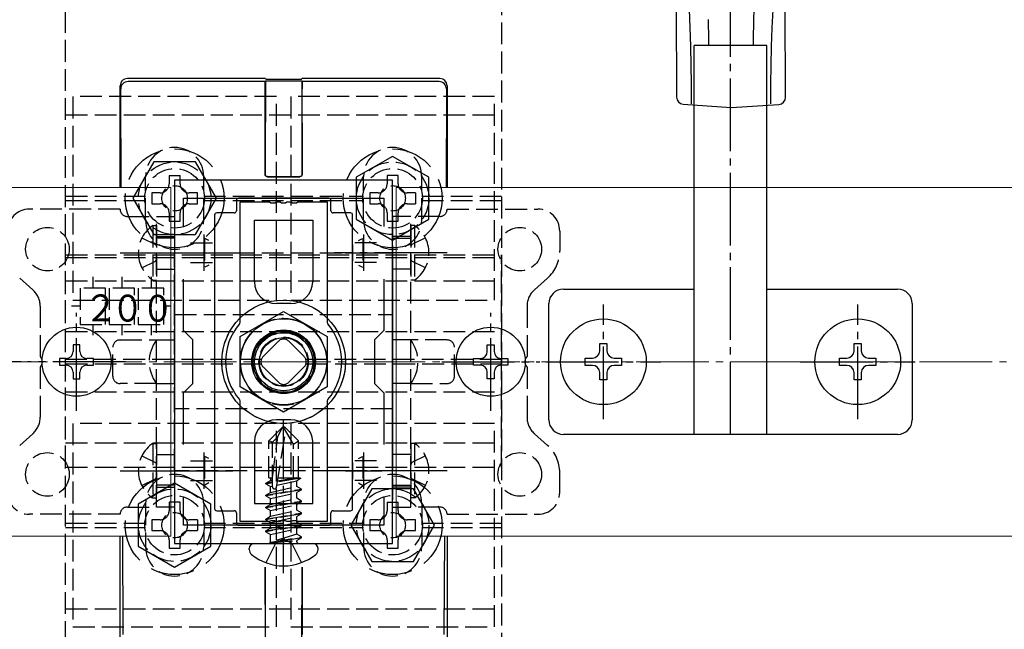
# Model space of a CAD drawing. Extents: x 0 to 1750, y 0 to 2615.
# Drawn here: x 1217 to 1353, y 2182 to 2266 of the extents above; entities that cross this region are included whole.
import ezdxf

# ---------------------------------------------------------------- set-up
doc = ezdxf.new("R2010")
doc.units = 0
doc.linetypes.add('YCENTER_1', pattern=[13, 10, -1, 1, -1])
doc.linetypes.add('YHIDDEN_1', pattern=[4, 3, -1])
for name, color, linetype, lineweight in [('YKK_11', 7, 'CONTINUOUS', 30), ('YKK_12', 2, 'CONTINUOUS', 13), ('YKK_13', 4, 'CONTINUOUS', 30), ('YSS_K', 3, 'CONTINUOUS', 13)]:
    doc.layers.add(name, color=color, linetype=linetype, lineweight=lineweight)
doc.styles.add('text-s', font='txt')

msp = doc.modelspace()

# ---------------------------------------------------------------- linework, layer by layer
at = {"layer": 'YKK_11', "linetype": 'ByBlock', "lineweight": -2, "ltscale": 0.5}
for p, q in [((1238.77, 2244), (1238.77, 2194)), ((1268.77, 2244), (1238.77, 2244)), ((1268.77, 2194), (1268.77, 2244)), ((1239.97, 2237.63), (1239.97, 2241.5)), ((1239.97, 2241.5), (1267.57, 2241.5)), ((1267.57, 2241.5), (1267.57, 2237.63)), ((1239.97, 2223.3), (1239.97, 2230.37)), ((1267.57, 2230.37), (1267.57, 2223.3)), ((1241.27, 2222), (1239.97, 2223.3)), ((1267.57, 2223.3), (1266.27, 2222)), ((1241.27, 2216), (1241.27, 2222)), ((1266.27, 2222), (1266.27, 2216)), ((1239.97, 2214.7), (1241.27, 2216)), ((1266.27, 2216), (1267.57, 2214.7)), ((1239.97, 2207.63), (1239.97, 2214.7)), ((1267.57, 2214.7), (1267.57, 2207.63)), ((1239.97, 2196.5), (1239.97, 2200.37)), ((1267.57, 2200.37), (1267.57, 2196.5)), ((1267.57, 2196.5), (1239.97, 2196.5)), ((1238.77, 2194), (1268.77, 2194))]:
    msp.add_line(p, q, dxfattribs=at)
at = {"layer": 'YKK_11', "ltscale": 0.5}
for p, q in [((1242.77, 2236.5), (1242.77, 2231.5)), ((1264.77, 2236.5), (1264.77, 2231.5)), ((1240.27, 2234), (1245.27, 2234)), ((1262.27, 2234), (1267.27, 2234)), ((1242.77, 2206.5), (1242.77, 2201.5)), ((1264.77, 2206.5), (1264.77, 2201.5)), ((1240.27, 2204), (1245.27, 2204)), ((1262.27, 2204), (1267.27, 2204))]:
    msp.add_line(p, q, dxfattribs=at)
at = {"layer": 'YKK_12'}
for p, q in [((1238.27, 2243), (1146.27, 2243)), ((1238.27, 2243), (1238.27, 2195)), ((1269.27, 2243), (1269.27, 2195)), ((1476.27, 2243), (1269.27, 2243)), ((1238.27, 2195), (1146.27, 2195)), ((1476.27, 2195), (1269.27, 2195))]:
    msp.add_line(p, q, dxfattribs=at)
at = {"layer": 'YKK_12', "linetype": 'YHIDDEN_1'}
msp.add_circle((1253.77, 2219), 6, dxfattribs=at)
at = {"layer": 'YKK_13', "linetype": 'YCENTER_1'}
for p, q in [((1315.27, 2209), (1315.27, 2349)), ((1231.27, 2234), (1246.77, 2234)), ((1276.27, 2234), (1260.77, 2234)), ((1297.77, 2211.1), (1297.77, 2226.9)), ((1332.77, 2211.1), (1332.77, 2226.9)), ((1225.27, 2212.25), (1225.27, 2225.75)), ((1282.27, 2212.25), (1282.27, 2225.75)), ((1217.67, 2219), (1201.87, 2219)), ((1232.02, 2219), (1218.52, 2219)), ((1275.52, 2219), (1289.02, 2219)), ((1289.87, 2219), (1305.67, 2219)), ((1324.87, 2219), (1340.67, 2219)), ((1253.77, 2189.9), (1253.77, 2211)), ((1231.27, 2204), (1246.77, 2204)), ((1276.27, 2204), (1260.77, 2204))]:
    msp.add_line(p, q, dxfattribs=at)
at = {"layer": 'YKK_13', "linetype": 'YHIDDEN_1'}
for p, q in [((1223.77, 2120.3), (1223.77, 2317.7)), ((1283.77, 2317.7), (1283.77, 2120.3)), ((1252.77, 2255.5), (1224.77, 2255.5)), ((1224.77, 2255.5), (1224.77, 2227.5)), ((1252.77, 2227.5), (1252.77, 2255.5)), ((1282.77, 2255.5), (1254.77, 2255.5)), ((1254.77, 2255.5), (1254.77, 2227.5)), ((1282.77, 2227.5), (1282.77, 2255.5)), ((1223.77, 2253), (1283.77, 2253)), ((1234.77, 2238.5), (1234.77, 2244.5)), ((1238.02, 2244.65), (1239.52, 2244.65)), ((1242.77, 2238.5), (1242.77, 2244.5)), ((1264.77, 2238.5), (1264.77, 2244.5)), ((1272.77, 2238.5), (1272.77, 2244.5)), ((1223.77, 2241.8), (1234.77, 2241.8)), ((1223.77, 2241.2), (1234.77, 2241.2)), ((1242.77, 2241.8), (1264.77, 2241.8)), ((1242.77, 2241.2), (1264.77, 2241.2)), ((1271.92, 2242.25), (1271.92, 2240.75)), ((1272.77, 2241.8), (1283.77, 2241.8)), ((1272.77, 2241.2), (1283.77, 2241.2)), ((1231.27, 2240), (1218.77, 2240)), ((1276.27, 2240), (1288.77, 2240)), ((1232.27, 2239), (1236.27, 2239)), ((1236.27, 2199), (1236.27, 2239)), ((1236.27, 2239), (1238.77, 2239)), ((1238.77, 2239), (1238.77, 2199)), ((1268.77, 2239), (1268.77, 2199)), ((1271.27, 2239), (1268.77, 2239)), ((1271.27, 2199), (1271.27, 2239)), ((1275.27, 2239), (1271.27, 2239)), ((1235.76, 2237.75), (1236.27, 2237.75)), ((1235.76, 2237.75), (1235.76, 2230.25)), ((1236.27, 2237.75), (1236.27, 2230.25)), ((1271.78, 2237.75), (1271.27, 2237.75)), ((1271.27, 2237.75), (1271.27, 2230.25)), ((1271.78, 2237.75), (1271.78, 2230.25)), ((1234.26, 2236.05), (1236.12, 2235.14)), ((1236.27, 2236.25), (1238.77, 2236.25)), ((1238.77, 2236), (1236.27, 2236)), ((1242.87, 2235.95), (1242.87, 2232.05)), ((1243.48, 2235.69), (1242.94, 2235.97)), ((1264.06, 2235.69), (1264.61, 2235.97)), ((1264.67, 2235.95), (1264.67, 2232.05)), ((1271.27, 2236.25), (1268.77, 2236.25)), ((1268.77, 2236), (1271.27, 2236)), ((1273.28, 2236.05), (1271.43, 2235.14)), ((1291.77, 2237), (1291.77, 2234.25)), ((1236.12, 2235.14), (1236.27, 2234.86)), ((1240.97, 2235.35), (1243.97, 2235.35)), ((1244.27, 2235.15), (1244.27, 2232.85)), ((1263.27, 2235.15), (1263.27, 2232.85)), ((1266.57, 2235.35), (1263.58, 2235.35)), ((1271.43, 2235.14), (1271.27, 2234.86)), ((1223.77, 2233.36), (1223.77, 2233.71)), ((1223.77, 2233.71), (1283.77, 2233.71)), ((1223.77, 2204.47), (1223.77, 2233.36)), ((1223.77, 2233.36), (1283.77, 2233.36)), ((1236.12, 2232.86), (1236.27, 2233.14)), ((1238.77, 2204), (1238.77, 2234)), ((1238.77, 2234), (1268.77, 2234)), ((1268.77, 2234), (1268.77, 2204)), ((1271.43, 2232.86), (1271.27, 2233.14)), ((1283.77, 2233.36), (1283.77, 2233.71)), ((1283.77, 2204.47), (1283.77, 2233.36)), ((1234.26, 2231.95), (1236.12, 2232.86)), ((1236.27, 2231.75), (1238.77, 2231.75)), ((1240.97, 2232.65), (1243.97, 2232.65)), ((1243.48, 2232.31), (1242.94, 2232.03)), ((1266.57, 2232.65), (1263.58, 2232.65)), ((1264.06, 2232.31), (1264.61, 2232.03)), ((1271.27, 2231.75), (1268.77, 2231.75)), ((1273.28, 2231.95), (1271.43, 2232.86)), ((1217.45, 2230.51), (1219.26, 2228.9)), ((1227.52, 2230.71), (1227.52, 2229.15)), ((1231.52, 2230.71), (1231.52, 2229.15)), ((1235.52, 2230.71), (1235.52, 2229.15)), ((1290.09, 2230.51), (1288.28, 2228.9)), ((1223.77, 2230.15), (1283.77, 2230.15)), ((1229.27, 2229.15), (1225.77, 2229.15)), ((1225.77, 2229.15), (1225.77, 2224.15)), ((1229.27, 2224.15), (1229.27, 2229.15)), ((1233.27, 2229.15), (1229.77, 2229.15)), ((1229.77, 2229.15), (1229.77, 2224.15)), ((1233.27, 2224.15), (1233.27, 2229.15)), ((1237.27, 2229.15), (1233.77, 2229.15)), ((1233.77, 2229.15), (1233.77, 2224.15)), ((1235.76, 2230.25), (1236.27, 2230.25)), ((1237.27, 2224.15), (1237.27, 2229.15)), ((1271.78, 2230.25), (1271.27, 2230.25)), ((1220.27, 2226.65), (1220.27, 2219.71)), ((1225.77, 2226.65), (1224.6, 2226.65)), ((1224.77, 2227.5), (1252.77, 2227.5)), ((1238.31, 2226.65), (1237.27, 2226.65)), ((1254.77, 2227.5), (1282.77, 2227.5)), ((1287.27, 2226.65), (1287.27, 2219.71)), ((1238.77, 2212.5), (1238.77, 2225.5)), ((1238.77, 2225.5), (1268.77, 2225.5)), ((1268.77, 2225.5), (1268.77, 2212.5)), ((1225.77, 2224.15), (1229.27, 2224.15)), ((1227.52, 2224.15), (1227.52, 2222.68)), ((1229.77, 2224.15), (1233.27, 2224.15)), ((1231.52, 2224.15), (1231.52, 2222.68)), ((1233.77, 2224.15), (1237.27, 2224.15)), ((1235.52, 2224.15), (1235.52, 2222.68)), ((1223.77, 2223.15), (1283.77, 2223.15)), ((1230.27, 2217), (1230.27, 2221)), ((1231.27, 2222), (1236.27, 2222)), ((1236.27, 2222), (1238.77, 2222)), ((1250.94, 2219.71), (1253.06, 2221.83)), ((1254.48, 2221.83), (1256.6, 2219.71)), ((1271.27, 2222), (1268.77, 2222)), ((1276.27, 2222), (1271.27, 2222)), ((1277.27, 2217), (1277.27, 2221)), ((1220.27, 2218.29), (1220.27, 2211.35)), ((1250.7, 2219.3), (1223.77, 2219.3)), ((1223.77, 2218.7), (1250.7, 2218.7)), ((1253.06, 2216.17), (1250.94, 2218.29)), ((1256.6, 2218.29), (1254.48, 2216.17)), ((1283.77, 2219.3), (1256.85, 2219.3)), ((1256.85, 2218.7), (1283.77, 2218.7)), ((1287.27, 2218.29), (1287.27, 2211.35)), ((1236.27, 2216), (1231.27, 2216)), ((1236.27, 2216), (1238.77, 2216)), ((1271.27, 2216), (1268.77, 2216)), ((1271.27, 2216), (1276.27, 2216)), ((1223.77, 2214.85), (1283.77, 2214.85)), ((1268.77, 2212.5), (1238.77, 2212.5)), ((1252.77, 2210.5), (1224.77, 2210.5)), ((1224.77, 2210.5), (1224.77, 2182.5)), ((1253.6, 2210), (1251.72, 2208.12)), ((1252.77, 2182.5), (1252.77, 2210.5)), ((1252.98, 2208.67), (1253.6, 2210)), ((1253.95, 2210), (1253.6, 2210)), ((1255.12, 2207.66), (1253.77, 2210)), ((1253.95, 2210), (1255.82, 2208.12)), ((1282.77, 2210.5), (1254.77, 2210.5)), ((1254.77, 2210.5), (1254.77, 2182.5)), ((1282.77, 2182.5), (1282.77, 2210.5)), ((1217.45, 2207.49), (1219.26, 2209.1)), ((1252.22, 2203), (1252.98, 2208.67)), ((1252.22, 2207.92), (1252.98, 2208.67)), ((1252.81, 2201.75), (1254.06, 2209.5)), ((1290.09, 2207.49), (1288.28, 2209.1)), ((1223.77, 2207.85), (1283.77, 2207.85)), ((1235.76, 2207.75), (1236.27, 2207.75)), ((1235.76, 2207.75), (1235.76, 2200.25)), ((1236.27, 2207.75), (1236.27, 2200.25)), ((1251.72, 2203), (1251.72, 2208.12)), ((1252.22, 2207.92), (1251.72, 2208.12)), ((1252.22, 2201.79), (1252.22, 2207.92)), ((1255.12, 2207.66), (1255.82, 2208.12)), ((1255.12, 2203), (1255.12, 2207.66)), ((1255.82, 2203), (1255.82, 2208.12)), ((1271.78, 2207.75), (1271.27, 2207.75)), ((1271.27, 2207.75), (1271.27, 2200.25)), ((1271.78, 2207.75), (1271.78, 2200.25)), ((1234.26, 2206.05), (1236.12, 2205.14)), ((1236.27, 2206.25), (1238.77, 2206.25)), ((1242.87, 2205.95), (1242.87, 2202.05)), ((1243.48, 2205.69), (1242.94, 2205.97)), ((1264.06, 2205.69), (1264.61, 2205.97)), ((1264.67, 2205.95), (1264.67, 2202.05)), ((1271.27, 2206.25), (1268.77, 2206.25)), ((1273.28, 2206.05), (1271.43, 2205.14)), ((1236.12, 2205.14), (1236.27, 2204.86)), ((1240.97, 2205.35), (1243.97, 2205.35)), ((1244.27, 2205.15), (1244.27, 2202.85)), ((1263.27, 2205.15), (1263.27, 2202.85)), ((1266.57, 2205.35), (1263.58, 2205.35)), ((1271.43, 2205.14), (1271.27, 2204.86)), ((1223.77, 2204.47), (1283.77, 2204.47)), ((1268.77, 2204), (1238.77, 2204)), ((1291.77, 2201), (1291.77, 2203.75)), ((1234.26, 2201.95), (1236.12, 2202.86)), ((1236.12, 2202.86), (1236.27, 2203.14)), ((1238.77, 2202), (1236.27, 2202)), ((1240.97, 2202.65), (1243.97, 2202.65)), ((1243.48, 2202.31), (1242.94, 2202.03)), ((1251.3, 2202.3), (1251.95, 2202.67)), ((1251.3, 2202.3), (1252.22, 2202.5)), ((1251.3, 2202.18), (1252.22, 2202.39)), ((1251.3, 2202.18), (1251.3, 2202.3)), ((1251.3, 2202.18), (1251.95, 2201.81)), ((1251.72, 2203), (1252.22, 2203)), ((1251.95, 2203), (1251.95, 2202.67)), ((1251.95, 2202.67), (1252.22, 2202.73)), ((1251.95, 2201.81), (1252.22, 2201.87)), ((1251.95, 2201.02), (1255.6, 2201.85)), ((1252.85, 2202.01), (1255.6, 2202.63)), ((1256.08, 2202.98), (1252.92, 2202.45)), ((1255.52, 2203), (1252.94, 2202.57)), ((1253.41, 2203), (1252.99, 2202.91)), ((1253.01, 2203), (1255.82, 2203)), ((1256.08, 2202.91), (1255.6, 2202.63)), ((1255.6, 2201.85), (1255.6, 2202.63)), ((1256.24, 2201.47), (1255.6, 2201.85)), ((1256.08, 2202.98), (1255.82, 2203)), ((1256.08, 2202.98), (1256.08, 2202.98)), ((1256.08, 2202.98), (1256.08, 2202.91)), ((1266.57, 2202.65), (1263.58, 2202.65)), ((1264.06, 2202.31), (1264.61, 2202.03)), ((1268.77, 2202), (1271.27, 2202)), ((1271.43, 2202.86), (1271.27, 2203.14)), ((1273.28, 2201.95), (1271.43, 2202.86)), ((1236.27, 2201.75), (1238.77, 2201.75)), ((1251.3, 2200.65), (1256.24, 2201.47)), ((1256.24, 2201.35), (1251.3, 2200.53)), ((1251.3, 2200.65), (1251.95, 2201.02)), ((1251.3, 2200.53), (1251.3, 2200.65)), ((1251.3, 2200.53), (1251.95, 2200.16)), ((1251.95, 2201.02), (1251.95, 2201.81)), ((1251.95, 2200.16), (1255.6, 2200.98)), ((1256.24, 2201.35), (1255.6, 2200.98)), ((1255.6, 2200.2), (1255.6, 2200.98)), ((1256.24, 2201.35), (1256.24, 2201.47)), ((1271.27, 2201.75), (1268.77, 2201.75)), ((1234.77, 2199.5), (1234.77, 2193.5)), ((1235.76, 2200.25), (1236.27, 2200.25)), ((1242.77, 2199.5), (1242.77, 2193.5)), ((1251.3, 2199), (1256.24, 2199.82)), ((1256.24, 2199.71), (1251.3, 2198.88)), ((1251.3, 2199), (1251.95, 2199.37)), ((1251.95, 2199.37), (1255.6, 2200.2)), ((1251.95, 2199.37), (1251.95, 2200.16)), ((1251.95, 2198.51), (1255.6, 2199.33)), ((1256.24, 2199.82), (1255.6, 2200.2)), ((1256.24, 2199.71), (1255.6, 2199.33)), ((1255.6, 2198.55), (1255.6, 2199.33)), ((1256.24, 2199.71), (1256.24, 2199.82)), ((1264.77, 2199.5), (1264.77, 2193.5)), ((1268.02, 2199.65), (1269.52, 2199.65)), ((1271.78, 2200.25), (1271.27, 2200.25)), ((1272.77, 2199.5), (1272.77, 2193.5)), ((1231.27, 2198), (1218.77, 2198)), ((1232.27, 2199), (1236.27, 2199)), ((1238.77, 2199), (1236.27, 2199)), ((1251.3, 2198.88), (1251.3, 2199)), ((1251.3, 2198.88), (1251.95, 2198.51)), ((1251.3, 2197.35), (1256.24, 2198.18)), ((1256.24, 2198.06), (1251.3, 2197.24)), ((1251.95, 2197.73), (1255.6, 2198.55)), ((1251.95, 2197.73), (1251.95, 2198.51)), ((1256.24, 2198.18), (1255.6, 2198.55)), ((1256.24, 2198.06), (1255.6, 2197.69)), ((1256.24, 2198.06), (1256.24, 2198.18)), ((1268.77, 2199), (1271.27, 2199)), ((1275.27, 2199), (1271.27, 2199)), ((1276.27, 2198), (1288.77, 2198)), ((1223.77, 2196.8), (1234.77, 2196.8)), ((1241.92, 2197.25), (1241.92, 2195.75)), ((1242.77, 2196.8), (1264.77, 2196.8)), ((1251.3, 2197.35), (1251.95, 2197.73)), ((1251.3, 2197.24), (1251.3, 2197.35)), ((1251.3, 2197.24), (1251.95, 2196.86)), ((1251.3, 2195.71), (1256.24, 2196.53)), ((1256.24, 2196.41), (1251.3, 2195.59)), ((1251.95, 2196.86), (1255.6, 2197.69)), ((1251.95, 2196.08), (1255.6, 2196.9)), ((1251.95, 2196.08), (1251.95, 2196.86)), ((1255.6, 2196.9), (1255.6, 2197.69)), ((1256.24, 2196.53), (1255.6, 2196.9)), ((1256.24, 2196.41), (1255.6, 2196.04)), ((1256.24, 2196.41), (1256.24, 2196.53)), ((1272.77, 2196.8), (1283.77, 2196.8)), ((1223.77, 2196.2), (1234.77, 2196.2)), ((1242.77, 2196.2), (1264.77, 2196.2)), ((1251.3, 2195.71), (1251.95, 2196.08)), ((1251.3, 2195.59), (1251.3, 2195.71)), ((1251.3, 2195.59), (1251.95, 2195.21)), ((1251.95, 2195.21), (1255.6, 2196.04)), ((1251.95, 2194.2), (1251.95, 2195.21)), ((1255.6, 2195.25), (1252.01, 2194.17)), ((1255.6, 2195.25), (1255.6, 2196.04)), ((1256.24, 2194.88), (1255.6, 2195.25)), ((1272.77, 2196.2), (1283.77, 2196.2)), ((1252.65, 2194), (1251.32, 2191.34)), ((1252.01, 2194.17), (1256.24, 2194.88)), ((1256.24, 2194.76), (1252.01, 2194.06)), ((1252.01, 2194.06), (1255.6, 2194.39)), ((1252.01, 2194.06), (1252.01, 2194.17)), ((1252.65, 2194), (1253.77, 2194.6)), ((1254.9, 2194), (1253.77, 2194.6)), ((1254.9, 2194), (1256.22, 2191.34)), ((1256.24, 2194.76), (1255.6, 2194.39)), ((1255.6, 2194.2), (1255.6, 2194.39)), ((1256.24, 2194.76), (1256.24, 2194.88)), ((1256.24, 2194.76), (1256.24, 2194.88)), ((1223.77, 2185), (1283.77, 2185)), ((1224.77, 2182.5), (1252.77, 2182.5)), ((1254.77, 2182.5), (1282.77, 2182.5))]:
    msp.add_line(p, q, dxfattribs=at)
at = {"layer": 'YKK_13'}
for p, q in [((1318.49, 2266.09), (1318.55, 2268.85)), ((1307.77, 2268.01), (1307.84, 2255.44)), ((1309.72, 2264.99), (1309.62, 2267.48)), ((1321.01, 2264.96), (1321.12, 2267.46)), ((1322.84, 2255.42), (1322.77, 2267.98)), ((1312.29, 2263.28), (1312.25, 2266.1)), ((1318.43, 2263.27), (1318.49, 2266.09)), ((1309.8, 2262.44), (1309.72, 2264.99)), ((1320.92, 2262.42), (1321.01, 2264.96)), ((1312.3, 2262.55), (1312.29, 2263.28)), ((1318.42, 2262.55), (1318.43, 2263.27)), ((1309.86, 2259.85), (1309.8, 2262.44)), ((1320.27, 2262.55), (1310.27, 2262.55)), ((1310.27, 2209), (1310.27, 2262.55)), ((1320.27, 2209), (1320.27, 2262.55)), ((1320.86, 2259.83), (1320.92, 2262.42)), ((1309.89, 2257.2), (1309.86, 2259.85)), ((1320.82, 2257.18), (1320.86, 2259.83)), ((1251.27, 2258), (1232.27, 2258)), ((1251.24, 2257.56), (1232.36, 2257.56)), ((1251.24, 2257.56), (1251.27, 2257.66)), ((1251.27, 2257.66), (1251.24, 2246.19)), ((1251.27, 2258), (1251.31, 2257.89)), ((1251.27, 2257.66), (1256.27, 2257.66)), ((1251.31, 2257.89), (1256.24, 2257.89)), ((1256.24, 2257.89), (1256.27, 2258)), ((1275.27, 2258), (1256.27, 2258)), ((1256.31, 2257.56), (1256.27, 2257.66)), ((1256.27, 2257.66), (1256.3, 2246.19)), ((1275.18, 2257.56), (1256.31, 2257.56)), ((1231.27, 2243), (1231.27, 2257)), ((1231.42, 2243), (1231.36, 2256.55)), ((1251.22, 2246.19), (1251.22, 2256.56)), ((1256.32, 2246.19), (1256.32, 2256.56)), ((1276.18, 2256.55), (1276.12, 2243)), ((1276.27, 2257), (1276.27, 2243)), ((1309.9, 2254.51), (1309.89, 2257.2)), ((1320.8, 2254.49), (1320.82, 2257.18)), ((1308.77, 2254.45), (1315.35, 2254)), ((1315.35, 2254), (1321.91, 2254.42)), ((1251.22, 2244.78), (1251.22, 2246.19)), ((1251.24, 2246.19), (1251.24, 2244.8)), ((1256.3, 2246.19), (1256.31, 2244.8)), ((1256.32, 2244.78), (1256.32, 2246.19)), ((1251.52, 2244.48), (1256.02, 2244.48)), ((1251.54, 2244.5), (1256.01, 2244.5)), ((1247.27, 2241.2), (1247.27, 2239.8)), ((1259.97, 2241.5), (1247.57, 2241.5)), ((1260.27, 2239.8), (1260.27, 2241.2)), ((1244.27, 2239.2), (1244.27, 2198.8)), ((1246.97, 2239.5), (1244.57, 2239.5)), ((1262.97, 2239.5), (1260.57, 2239.5)), ((1263.27, 2198.8), (1263.27, 2239.2)), ((1292.27, 2229), (1310.27, 2229)), ((1320.27, 2229), (1338.27, 2229)), ((1290.27, 2211), (1290.27, 2227)), ((1340.27, 2227), (1340.27, 2211)), ((1247.77, 2222.46), (1253.77, 2225.93)), ((1253.77, 2225.93), (1259.77, 2222.46)), ((1247.77, 2215.54), (1247.77, 2222.46)), ((1259.77, 2222.46), (1259.77, 2215.54)), ((1225.74, 2221.35), (1224.8, 2221.35)), ((1224.8, 2221.35), (1224.8, 2220.41)), ((1225.74, 2220.41), (1225.74, 2221.35)), ((1281.8, 2221.35), (1282.74, 2221.35)), ((1281.8, 2220.41), (1281.8, 2221.35)), ((1282.74, 2221.35), (1282.74, 2220.41)), ((1297.27, 2221.5), (1298.27, 2221.5)), ((1297.27, 2220.5), (1297.27, 2221.5)), ((1298.27, 2221.5), (1298.27, 2220.5)), ((1332.27, 2221.5), (1333.27, 2221.5)), ((1332.27, 2220.5), (1332.27, 2221.5)), ((1333.27, 2221.5), (1333.27, 2220.5)), ((1223.86, 2219.47), (1222.92, 2219.47)), ((1222.92, 2219.47), (1222.92, 2218.53)), ((1227.62, 2219.47), (1226.68, 2219.47)), ((1227.62, 2218.53), (1227.62, 2219.47)), ((1279.92, 2218.53), (1279.92, 2219.47)), ((1279.92, 2219.47), (1280.86, 2219.47)), ((1283.68, 2219.47), (1284.62, 2219.47)), ((1284.62, 2219.47), (1284.62, 2218.53)), ((1295.27, 2218.5), (1295.27, 2219.5)), ((1295.27, 2219.5), (1296.27, 2219.5)), ((1299.27, 2219.5), (1300.27, 2219.5)), ((1300.27, 2219.5), (1300.27, 2218.5)), ((1330.27, 2218.5), (1330.27, 2219.5)), ((1330.27, 2219.5), (1331.27, 2219.5)), ((1334.27, 2219.5), (1335.27, 2219.5)), ((1335.27, 2219.5), (1335.27, 2218.5)), ((1222.92, 2218.53), (1223.86, 2218.53)), ((1226.68, 2218.53), (1227.62, 2218.53)), ((1280.86, 2218.53), (1279.92, 2218.53)), ((1284.62, 2218.53), (1283.68, 2218.53)), ((1296.27, 2218.5), (1295.27, 2218.5)), ((1300.27, 2218.5), (1299.27, 2218.5)), ((1331.27, 2218.5), (1330.27, 2218.5)), ((1335.27, 2218.5), (1334.27, 2218.5)), ((1224.8, 2217.59), (1224.8, 2216.65)), ((1225.74, 2216.65), (1225.74, 2217.59)), ((1281.8, 2216.65), (1281.8, 2217.59)), ((1282.74, 2217.59), (1282.74, 2216.65)), ((1297.27, 2216.5), (1297.27, 2217.5)), ((1298.27, 2217.5), (1298.27, 2216.5)), ((1332.27, 2216.5), (1332.27, 2217.5)), ((1333.27, 2217.5), (1333.27, 2216.5)), ((1224.8, 2216.65), (1225.74, 2216.65)), ((1253.77, 2212.07), (1247.77, 2215.54)), ((1259.77, 2215.54), (1253.77, 2212.07)), ((1282.74, 2216.65), (1281.8, 2216.65)), ((1298.27, 2216.5), (1297.27, 2216.5)), ((1333.27, 2216.5), (1332.27, 2216.5)), ((1338.27, 2209), (1292.27, 2209)), ((1244.57, 2198.5), (1246.97, 2198.5)), ((1247.27, 2198.2), (1247.27, 2196.8)), ((1260.27, 2196.8), (1260.27, 2198.2)), ((1260.57, 2198.5), (1262.97, 2198.5)), ((1247.57, 2196.5), (1259.97, 2196.5)), ((1231.27, 2181), (1231.27, 2195)), ((1231.71, 2181.44), (1231.64, 2195)), ((1249.74, 2194), (1257.81, 2194)), ((1275.9, 2195), (1275.84, 2181.44)), ((1276.27, 2195), (1276.27, 2181)), ((1249.04, 2193.14), (1249.04, 2193.3)), ((1258.51, 2193.14), (1258.51, 2193.3)), ((1251.22, 2190.74), (1251.22, 2181.44)), ((1251.27, 2180.34), (1251.24, 2190.73)), ((1256.27, 2180.34), (1256.3, 2190.73)), ((1256.32, 2190.74), (1256.32, 2181.44))]:
    msp.add_line(p, q, dxfattribs=at)
at = {"layer": 'YKK_13', "linetype": 'YHIDDEN_1', "ltscale": 2}
for p, q in [((1268.77, 2247.27), (1263.77, 2244.39)), ((1273.77, 2244.39), (1268.77, 2247.27)), ((1235.89, 2246.5), (1233, 2241.5)), ((1241.66, 2246.5), (1235.89, 2246.5)), ((1244.55, 2241.5), (1241.66, 2246.5)), ((1263.77, 2244.39), (1263.77, 2238.61)), ((1273.77, 2238.61), (1273.77, 2244.39)), ((1233, 2241.5), (1235.89, 2236.5)), ((1241.66, 2236.5), (1244.55, 2241.5)), ((1263.77, 2238.61), (1268.77, 2235.73)), ((1268.77, 2235.73), (1273.77, 2238.61)), ((1235.89, 2236.5), (1241.66, 2236.5)), ((1238.77, 2202.27), (1233.77, 2199.39)), ((1243.77, 2199.39), (1238.77, 2202.27)), ((1265.89, 2201.5), (1263, 2196.5)), ((1271.66, 2201.5), (1265.89, 2201.5)), ((1274.55, 2196.5), (1271.66, 2201.5)), ((1233.77, 2199.39), (1233.77, 2193.61)), ((1243.77, 2193.61), (1243.77, 2199.39)), ((1263, 2196.5), (1265.89, 2191.5)), ((1271.66, 2191.5), (1274.55, 2196.5)), ((1233.77, 2193.61), (1238.77, 2190.73)), ((1238.77, 2190.73), (1243.77, 2193.61)), ((1265.89, 2191.5), (1271.66, 2191.5))]:
    msp.add_line(p, q, dxfattribs=at)
at = {"layer": 'YKK_13', "linetype": 'YHIDDEN_1', "ltscale": 3}
for p, q in [((1238.02, 2244.65), (1238.02, 2243.5)), ((1239.52, 2243.5), (1239.52, 2244.65)), ((1269.52, 2244.65), (1268.02, 2244.65)), ((1268.02, 2244.65), (1268.02, 2243.5)), ((1269.52, 2243.5), (1269.52, 2244.65)), ((1235.62, 2242.25), (1235.62, 2240.75)), ((1236.77, 2242.25), (1235.62, 2242.25)), ((1241.92, 2242.25), (1240.77, 2242.25)), ((1241.92, 2240.75), (1241.92, 2242.25)), ((1265.62, 2242.25), (1265.62, 2240.75)), ((1266.77, 2242.25), (1265.62, 2242.25)), ((1271.92, 2242.25), (1270.77, 2242.25)), ((1235.62, 2240.75), (1236.77, 2240.75)), ((1240.77, 2240.75), (1241.92, 2240.75)), ((1265.62, 2240.75), (1266.77, 2240.75)), ((1270.77, 2240.75), (1271.92, 2240.75)), ((1238.02, 2239.5), (1238.02, 2238.35)), ((1239.52, 2238.35), (1239.52, 2239.5)), ((1268.02, 2239.5), (1268.02, 2238.35)), ((1269.52, 2238.35), (1269.52, 2239.5)), ((1238.02, 2238.35), (1239.52, 2238.35)), ((1268.02, 2238.35), (1269.52, 2238.35)), ((1239.52, 2199.65), (1238.02, 2199.65)), ((1238.02, 2199.65), (1238.02, 2198.5)), ((1239.52, 2198.5), (1239.52, 2199.65)), ((1268.02, 2199.65), (1268.02, 2198.5)), ((1269.52, 2198.5), (1269.52, 2199.65)), ((1235.62, 2197.25), (1235.62, 2195.75)), ((1236.77, 2197.25), (1235.62, 2197.25)), ((1241.92, 2197.25), (1240.77, 2197.25)), ((1265.62, 2197.25), (1265.62, 2195.75)), ((1266.77, 2197.25), (1265.62, 2197.25)), ((1271.92, 2197.25), (1270.77, 2197.25)), ((1271.92, 2195.75), (1271.92, 2197.25)), ((1235.62, 2195.75), (1236.77, 2195.75)), ((1240.77, 2195.75), (1241.92, 2195.75)), ((1265.62, 2195.75), (1266.77, 2195.75)), ((1270.77, 2195.75), (1271.92, 2195.75)), ((1238.02, 2194.5), (1238.02, 2193.35)), ((1239.52, 2193.35), (1239.52, 2194.5)), ((1268.02, 2194.5), (1268.02, 2193.35)), ((1269.52, 2193.35), (1269.52, 2194.5)), ((1238.02, 2193.35), (1239.52, 2193.35)), ((1268.02, 2193.35), (1269.52, 2193.35))]:
    msp.add_line(p, q, dxfattribs=at)
at = {"layer": 'YKK_13', "linetype": 'ByBlock', "lineweight": -2}
for p, q in [((1247.77, 2224.4), (1247.77, 2241)), ((1247.77, 2241), (1251.81, 2241)), ((1251.81, 2241), (1252, 2240.88)), ((1252, 2240.88), (1252.55, 2240.88)), ((1252.55, 2240.88), (1252.73, 2241)), ((1252.73, 2241), (1253.31, 2241)), ((1253.31, 2241), (1253.5, 2240.88)), ((1253.5, 2240.88), (1254.05, 2240.88)), ((1254.05, 2240.88), (1254.23, 2241)), ((1254.23, 2241), (1254.81, 2241)), ((1254.81, 2241), (1255, 2240.88)), ((1255, 2240.88), (1255.55, 2240.88)), ((1255.55, 2240.88), (1255.73, 2241)), ((1255.73, 2241), (1259.77, 2241)), ((1259.77, 2241), (1259.77, 2224.4)), ((1249.77, 2230), (1249.77, 2238.5)), ((1249.77, 2238.5), (1257.77, 2238.5)), ((1257.77, 2238.5), (1257.77, 2230)), ((1254.77, 2227), (1252.77, 2227)), ((1247.7, 2224.21), (1247.77, 2224.4)), ((1259.77, 2224.4), (1259.84, 2224.21)), ((1247.77, 2213.6), (1247.7, 2213.79)), ((1247.77, 2197), (1247.77, 2213.6)), ((1259.84, 2213.79), (1259.77, 2213.6)), ((1259.77, 2213.6), (1259.77, 2197)), ((1254.77, 2211), (1252.77, 2211)), ((1249.77, 2208), (1249.77, 2199.5)), ((1257.77, 2199.5), (1257.77, 2208)), ((1249.77, 2199.5), (1257.77, 2199.5)), ((1251.81, 2197), (1247.77, 2197)), ((1252, 2197.12), (1251.81, 2197)), ((1252.55, 2197.12), (1252, 2197.12)), ((1252.73, 2197), (1252.55, 2197.12)), ((1253.31, 2197), (1252.73, 2197)), ((1253.5, 2197.12), (1253.31, 2197)), ((1254.05, 2197.12), (1253.5, 2197.12)), ((1254.23, 2197), (1254.05, 2197.12)), ((1254.81, 2197), (1254.23, 2197)), ((1255, 2197.12), (1254.81, 2197)), ((1255.55, 2197.12), (1255, 2197.12)), ((1255.73, 2197), (1255.55, 2197.12)), ((1259.77, 2197), (1255.73, 2197))]:
    msp.add_line(p, q, dxfattribs=at)
at = {"layer": 'YKK_13', "linetype": 'YHIDDEN_1', "ltscale": 2}
for centre in [(1238.77, 2241.5), (1268.77, 2241.5), (1238.77, 2196.5), (1268.77, 2196.5)]:
    msp.add_circle(centre, 6.8, dxfattribs=at)
at = {"layer": 'YKK_13', "linetype": 'YHIDDEN_1'}
for centre, radius in [((1238.77, 2241.5), 5), ((1238.77, 2241.5), 4.1), ((1268.77, 2241.5), 5), ((1268.77, 2241.5), 4.1), ((1238.77, 2241.5), 1.75), ((1268.77, 2241.5), 1.75), ((1221.27, 2234.5), 3), ((1286.27, 2234.5), 3), ((1253.77, 2219), 8.5), ((1253.77, 2219), 4.25), ((1253.77, 2219), 4.25), ((1253.77, 2218.9), 4.24), ((1253.77, 2219), 4), ((1253.77, 2219), 3.4), ((1221.27, 2203.5), 3), ((1286.27, 2203.5), 3), ((1238.77, 2196.5), 5), ((1238.77, 2196.5), 4.1), ((1268.77, 2196.5), 5), ((1268.77, 2196.5), 4.1), ((1238.77, 2196.5), 1.75), ((1268.77, 2196.5), 1.75)]:
    msp.add_circle(centre, radius, dxfattribs=at)
at = {"layer": 'YKK_13'}
for centre, radius in [((1253.77, 2219), 8.5), ((1253.77, 2219), 5.93), ((1297.77, 2219), 5.9), ((1332.77, 2219), 5.9), ((1225.27, 2219), 4.75), ((1282.27, 2219), 4.75), ((1253.77, 2219), 4.38), ((1253.77, 2219), 4), ((1253.77, 2219), 4), ((1253.77, 2219), 3.32), ((1253.77, 2219), 3.32)]:
    msp.add_circle(centre, radius, dxfattribs=at)
for centre, radius, start, end in [((1232.27, 2257), 1, 90, 180), ((1232.36, 2256.56), 1, 90, 180.2617), ((1275.18, 2256.56), 1, 359.7383, 90), ((1275.27, 2257), 1, 0, 90), ((1308.84, 2255.45), 1, 180.3314, 266.0544), ((1321.84, 2255.42), 1, 273.6869, 0.3312), ((1292.27, 2227), 2, 90, 180), ((1338.27, 2227), 2, 0, 90), ((1223.86, 2220.41), 0.94, 270, 0), ((1226.68, 2220.41), 0.94, 180, 270), ((1280.86, 2220.41), 0.94, 270, 0), ((1283.68, 2220.41), 0.94, 180, 270), ((1296.27, 2220.5), 1, 270, 0), ((1299.27, 2220.5), 1, 180, 270), ((1331.27, 2220.5), 1, 270, 0), ((1334.27, 2220.5), 1, 180, 270), ((1223.86, 2217.59), 0.94, 0, 90), ((1226.68, 2217.59), 0.94, 90, 180), ((1280.86, 2217.59), 0.94, 0, 90), ((1283.68, 2217.59), 0.94, 90, 180), ((1296.27, 2217.5), 1, 0, 90), ((1299.27, 2217.5), 1, 90, 180), ((1331.27, 2217.5), 1, 0, 90), ((1334.27, 2217.5), 1, 90, 180), ((1292.27, 2211), 2, 180, 270), ((1338.27, 2211), 2, 270, 0), ((1249.74, 2193.3), 0.7, 90, 180), ((1257.81, 2193.3), 0.7, 0, 90), ((1249.9, 2193.14), 0.862, 180, 230.8765), ((1253.77, 2197.9), 7, 230.8765, 270), ((1253.77, 2197.9), 7, 270, 309.1235), ((1257.64, 2193.14), 0.862, 309.1235, 0)]:
    msp.add_arc(centre, radius, start, end, dxfattribs=at)
at = {"layer": 'YKK_13', "linetype": 'YHIDDEN_1'}
for centre, radius, start, end in [((1238.77, 2244.5), 4, 0, 180), ((1268.77, 2244.5), 4, 0, 180), ((1218.77, 2237), 3, 90, 180), ((1232.27, 2240), 1, 180, 270), ((1275.27, 2240), 1, 270, 0), ((1288.77, 2237), 3, 0, 90), ((1238.77, 2238.5), 4, 180, 0), ((1268.77, 2238.5), 4, 180, 0), ((1238.3, 2234), 4.53, 124.0667, 235.9333), ((1269.24, 2234), 4.53, 304.0667, 55.9333), ((1286.77, 2234.25), 5, 311.6335, 0), ((1217.27, 2226.65), 3, 0, 48.3665), ((1290.27, 2226.65), 3, 131.6335, 180), ((1231.27, 2221), 1, 90, 180), ((1240.27, 2219), 5, 143.1301, 216.8699), ((1253.77, 2221.12), 1, 45, 135), ((1267.27, 2219), 5, 323.1301, 36.8699), ((1276.27, 2221), 1, 0, 90), ((1219.57, 2219), 1, 314.427, 45.573), ((1251.65, 2219), 1, 135, 225), ((1255.89, 2219), 1, 315, 45), ((1287.97, 2219), 1, 134.427, 225.573), ((1253.77, 2219.1), 4.25, 183.2767, 357.5059), ((1231.27, 2217), 1, 180, 270), ((1276.27, 2217), 1, 270, 0), ((1253.77, 2216.88), 1, 225, 315), ((1217.27, 2211.35), 3, 311.6335, 0), ((1290.27, 2211.35), 3, 180, 228.3665), ((1238.3, 2204), 4.53, 124.0667, 235.9333), ((1269.24, 2204), 4.53, 304.0667, 55.9333), ((1286.77, 2203.75), 5, 0, 48.3665), ((1238.77, 2199.5), 4, 0, 180), ((1268.77, 2199.5), 4, 0, 180), ((1218.77, 2201), 3, 180, 270), ((1252.52, 2201.79), 0.294, 180, 270), ((1252.52, 2201.79), 0.294, 270, 350.8071), ((1288.77, 2201), 3, 270, 0), ((1232.27, 2198), 1, 90, 180), ((1275.27, 2198), 1, 0, 90), ((1251.75, 2194.2), 0.2, 270, 360), ((1255.8, 2194.2), 0.2, 180, 270), ((1238.77, 2193.5), 4, 180, 0), ((1268.77, 2193.5), 4, 180, 0)]:
    msp.add_arc(centre, radius, start, end, dxfattribs=at)
at = {"layer": 'YKK_13', "linetype": 'YHIDDEN_1', "ltscale": 3}
for centre, start, end in [((1236.77, 2243.5), 270, 0), ((1240.77, 2243.5), 180, 270), ((1266.77, 2243.5), 270, 0), ((1270.77, 2243.5), 180, 270), ((1236.77, 2239.5), 0, 90), ((1240.77, 2239.5), 90, 180), ((1266.77, 2239.5), 0, 90), ((1270.77, 2239.5), 90, 180), ((1236.77, 2198.5), 270, 0), ((1240.77, 2198.5), 180, 270), ((1266.77, 2198.5), 270, 0), ((1270.77, 2198.5), 180, 270), ((1236.77, 2194.5), 0, 90), ((1240.77, 2194.5), 90, 180), ((1266.77, 2194.5), 0, 90), ((1270.77, 2194.5), 90, 180)]:
    msp.add_arc(centre, 1.25, start, end, dxfattribs=at)
at = {"layer": 'YKK_13', "linetype": 'ByBlock', "lineweight": -2}
for centre, radius, start, end in [((1252.77, 2230), 3, 180, 270), ((1254.77, 2230), 3, 270, 360), ((1253.77, 2219), 8, 139.3793, 220.6207), ((1253.77, 2219), 8, 319.3793, 40.6207), ((1253.77, 2219), 4.25, 360, 180), ((1252.77, 2208), 3, 90, 180), ((1254.77, 2208), 3, 0, 90)]:
    msp.add_arc(centre, radius, start, end, dxfattribs=at)
at = {"layer": 'YKK_13', "extrusion": (0, 0, -1)}
for centre, major_axis, ratio, start_param, end_param in [((1251.24, 2256.56), (0, -1), 0.017455, 1.570796, 3.089233), ((1256.31, 2256.56), (0, -1), 0.017455, 3.193953, 4.712389), ((1251.52, 2244.78), (0.212, 0.212), 0.999695, 2.356347, 3.926839), ((1251.54, 2244.8), (-0.123, -0.275), 0.996125, 5.863502, 7.433993), ((1256.01, 2244.8), (0.123, -0.275), 0.996125, 5.132377, 6.702869), ((1256.02, 2244.78), (-0.212, 0.212), 0.999695, 2.356347, 3.926839)]:
    msp.add_ellipse(centre, major_axis=major_axis, ratio=ratio, start_param=start_param, end_param=end_param, dxfattribs=at)
at = {"layer": 'YKK_13'}
for centre, major_axis in [((1247.57, 2241.2), (-0.212, 0.212)), ((1259.97, 2241.2), (0.212, 0.212)), ((1246.97, 2239.8), (0.212, -0.212)), ((1260.57, 2239.8), (-0.212, -0.212)), ((1244.57, 2239.2), (-0.212, 0.212)), ((1262.97, 2239.2), (0.212, 0.212)), ((1244.57, 2198.8), (-0.212, -0.212)), ((1246.97, 2198.2), (0.212, 0.212)), ((1260.57, 2198.2), (-0.212, 0.212)), ((1262.97, 2198.8), (0.212, -0.212)), ((1247.57, 2196.8), (-0.212, -0.212)), ((1259.97, 2196.8), (0.212, -0.212))]:
    msp.add_ellipse(centre, major_axis=major_axis, ratio=0.999695, start_param=5.497939, end_param=7.068431, dxfattribs=at)
at = {"layer": 'YSS_K', "linetype": 'YCENTER_1'}
msp.add_line((1146.27, 2219), (1476.27, 2219), dxfattribs=at)

# ---------------------------------------------------------------- texts
at = {"layer": 'YKK_13', "style": 'text-s', "width": 0.892495}
for s, p in [('２', (1226.37, 2224.57)), ('０', (1230.05, 2224.53)), ('０', (1234.19, 2224.51))]:
    msp.add_text(s, height=3.7, rotation=0, dxfattribs=at).set_placement(p)

doc.saveas('drawing.dxf')
